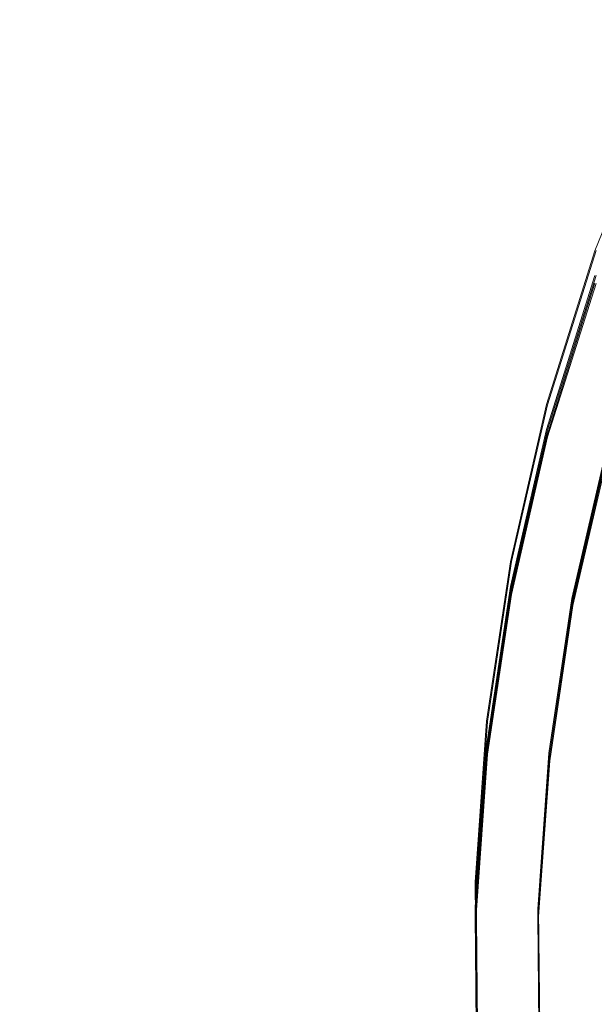
# Model space of a CAD drawing. Extents: x -74 to 73, y -223 to 101.
# Drawn here: x -32 to -24, y -1 to 12 of the extents above; entities that cross this region are included whole.
import ezdxf

# ---------------------------------------------------------------- set-up
doc = ezdxf.new("R2010")
doc.units = 0
doc.header["$LTSCALE"] = 500
doc.header["$MEASUREMENT"] = 0
doc.layers.add('DWXOUTLINES', color=7, linetype='Continuous')
doc.layers.add('KLUDI_BATERIA_ZLOTA', color=7, linetype='Continuous')

msp = doc.modelspace()

# ---------------------------------------------------------------- linework, layer by layer
at = {"layer": 'DWXOUTLINES', "color": 0, "lineweight": 15}
for p, q in [((-24.37, 8.78, 9.14), (-24.98, 6.85, 9.14)), ((-24.37, 8.47, 713.14), (-24.98, 6.54, 713.14)), ((-24.98, 6.54, 713.86), (-24.37, 8.47, 713.86)), ((-24.98, 6.45, 743.84), (-24.37, 8.37, 743.84)), ((-24.98, 6.45, 744.56), (-24.37, 8.37, 744.56)), ((-25.43, 4.89, 9.14), (-24.98, 6.85, 9.14)), ((-24.98, 6.54, 713.14), (-25.43, 4.58, 713.14)), ((-25.43, 4.58, 713.86), (-24.98, 6.54, 713.86)), ((-24.98, 6.45, 743.84), (-25.43, 4.48, 743.84)), ((-25.43, 4.48, 744.56), (-24.98, 6.45, 744.56)), ((-24.22, 6.34, 713.5), (-24.66, 4.43, 713.5)), ((-24.22, 6.24, 744.2), (-24.66, 4.34, 744.2)), ((-25.73, 2.89, 9.14), (-25.43, 4.89, 9.14)), ((-25.43, 4.58, 713.14), (-25.73, 2.58, 713.14)), ((-25.73, 2.58, 713.86), (-25.43, 4.58, 713.86)), ((-25.43, 4.48, 743.84), (-25.73, 2.49, 743.84)), ((-25.73, 2.48, 744.56), (-25.43, 4.48, 744.56)), ((-24.66, 4.43, 713.5), (-24.95, 2.49, 713.5)), ((-24.66, 4.34, 744.2), (-24.95, 2.4, 744.2)), ((-25.87, 0.88, 9.14), (-25.73, 2.89, 9.14)), ((-25.73, 2.58, 713.86), (-25.87, 0.57, 713.86)), ((-25.87, 0.57, 713.14), (-25.73, 2.58, 713.14)), ((-25.73, 2.49, 743.84), (-25.87, 0.47, 743.84)), ((-25.87, 0.47, 744.56), (-25.73, 2.48, 744.56)), ((-24.95, 2.49, 713.5), (-25.09, 0.54, 713.5)), ((-25.09, 0.45, 744.2), (-24.95, 2.4, 744.2)), ((-25.85, -1.13, 9.14), (-25.87, 0.88, 9.14)), ((-25.87, 0.57, 713.86), (-25.85, -1.44, 713.86)), ((-25.85, -1.44, 713.14), (-25.87, 0.57, 713.14)), ((-25.09, 0.54, 713.5), (-25.07, -1.4, 713.5)), ((-25.87, 0.47, 743.84), (-25.85, -1.53, 743.84)), ((-25.85, -1.54, 744.56), (-25.87, 0.47, 744.56)), ((-25.07, -1.5, 744.2), (-25.09, 0.45, 744.2))]:
    msp.add_line(p, q, dxfattribs=at)
at = {"layer": 'KLUDI_BATERIA_ZLOTA', "lineweight": 15}
for points, invisible_edges in [([(-0.198, 0.102, 0.111), (-31.454, 33.311, 0.11), (-31.136, 45.515, 0.11), (-19.662, 41.344, 0.11)], 15), ([(-0.198, 0.102, 0.111), (-40.186, 22.027, 0.11), (-43.655, 33.732, 0.11), (-31.454, 33.311, 0.11)], 15), ([(-0.198, 0.102, 0.111), (-45.005, 8.596, 0.11), (-51.921, 18.657, 0.11), (-40.186, 22.027, 0.11)], 15), ([(-32.701, 17.923, 9.141), (-33.999, 15.318, 9.141), (-23.629, 10.649, 9.141), (-22.729, 12.455, 9.141)], 11), ([(-33.999, 15.318, 9.141), (-35.09, 12.619, 9.141), (-24.385, 8.779, 9.141), (-23.629, 10.649, 9.141)], 11), ([(-35.964, 9.843, 9.141), (-24.99, 6.854, 9.141), (-24.385, 8.779, 9.141), (-35.09, 12.619, 9.141)], 15), ([(-23.431, 10.747, 836.957), (-24.221, 9.035, 836.957), (-24.444, 8.617, 841.674), (-23.694, 10.293, 841.674)], 15), ([(-23.694, 10.293, 841.674), (-24.444, 8.617, 841.674), (-24.629, 8.27, 844.858), (-23.913, 9.916, 844.858)], 15), ([(-23.647, 10.16, 786.203), (-24.4, 8.293, 786.203), (-24.445, 8.181, 804.326), (-23.703, 10.036, 804.326)], 15), ([(-23.647, 10.16, 786.203), (-23.629, 10.217, 765.921), (-24.385, 8.347, 765.921), (-24.4, 8.293, 786.203)], 15), ([(-23.703, 10.036, 804.326), (-24.445, 8.181, 804.326), (-24.537, 7.98, 819.211), (-23.814, 9.813, 819.211)], 15), ([(-24.045, 9.69, 847.436), (-23.913, 9.916, 844.858), (-24.629, 8.27, 844.858), (-24.74, 8.061, 847.436)], 15), ([(-36.617, 7.006, 9.141), (-25.443, 4.888, 9.141), (-24.99, 6.854, 9.141), (-35.964, 9.843, 9.141)], 15), ([(-23.999, 9.456, 829.778), (-23.814, 9.813, 819.211), (-24.537, 7.98, 819.211), (-24.688, 7.661, 829.778)], 15), ([(-24.11, 9.577, 849.579), (-24.045, 9.69, 847.436), (-24.74, 8.061, 847.436), (-24.795, 7.957, 849.579)], 15), ([(-24.11, 9.577, 849.579), (-24.795, 7.957, 849.579), (-24.814, 7.922, 851.457), (-24.132, 9.539, 851.457)], 15), ([(-24.132, 9.539, 857.01), (-24.814, 7.922, 857.01), (-24.814, 7.922, 858.962), (-24.132, 9.539, 858.962)], 15), ([(-24.132, 9.539, 858.962), (-24.814, 7.922, 858.962), (-24.814, 7.922, 860.932), (-24.132, 9.539, 860.932)], 15), ([(-24.132, 9.539, 857.01), (-24.132, 9.539, 855.097), (-24.814, 7.922, 855.097), (-24.814, 7.922, 857.01)], 15), ([(-24.132, 9.539, 855.097), (-24.132, 9.539, 853.239), (-24.814, 7.922, 853.239), (-24.814, 7.922, 855.097)], 15), ([(-24.132, 9.539, 851.457), (-24.814, 7.922, 851.457), (-24.814, 7.922, 853.239), (-24.132, 9.539, 853.239)], 15), ([(-24.132, 9.539, 864.853), (-24.132, 9.539, 862.902), (-24.814, 7.922, 862.902), (-24.814, 7.922, 864.853)], 15), ([(-24.132, 9.539, 862.902), (-24.132, 9.539, 860.932), (-24.814, 7.922, 860.932), (-24.814, 7.922, 862.902)], 15), ([(-24.132, 9.539, 864.853), (-24.814, 7.922, 864.853), (-24.814, 7.922, 866.767), (-24.132, 9.539, 866.767)], 15), ([(-24.132, 9.539, 866.767), (-24.814, 7.922, 866.767), (-24.814, 7.922, 868.625), (-24.132, 9.539, 868.625)], 15), ([(-24.132, 9.539, 872.431), (-24.132, 9.539, 870.407), (-24.814, 7.922, 870.407), (-24.814, 7.922, 872.431)], 15), ([(-24.132, 9.539, 870.407), (-24.132, 9.539, 868.625), (-24.814, 7.922, 868.625), (-24.814, 7.922, 870.407)], 15), ([(-24.132, 9.539, 872.431), (-24.814, 7.922, 872.431), (-24.814, 7.922, 875.013), (-24.132, 9.539, 875.013)], 15), ([(-24.132, 9.539, 875.013), (-24.814, 7.922, 875.013), (-24.814, 7.922, 878.468), (-24.132, 9.539, 878.468)], 15), ([(-24.122, 9.535, 888.251), (-24.132, 9.539, 883.114), (-24.814, 7.922, 883.114), (-24.803, 7.919, 888.251)], 15), ([(-24.132, 9.539, 883.114), (-24.132, 9.539, 878.468), (-24.814, 7.922, 878.468), (-24.814, 7.922, 883.114)], 15), ([(-24.122, 9.535, 888.251), (-24.803, 7.919, 888.251), (-24.772, 7.908, 893.178), (-24.091, 9.522, 893.178)], 15), ([(-24.091, 9.522, 893.178), (-24.772, 7.908, 893.178), (-24.708, 7.887, 897.198), (-24.03, 9.497, 897.198)], 15), ([(-23.927, 9.454, 899.61), (-24.03, 9.497, 897.198), (-24.708, 7.887, 897.198), (-24.603, 7.851, 899.61)], 15), ([(-24.221, 9.035, 836.957), (-23.999, 9.456, 829.778), (-24.688, 7.661, 829.778), (-24.87, 7.286, 836.957)], 15), ([(-23.776, 9.392, 900.878), (-23.927, 9.454, 899.61), (-24.603, 7.851, 899.61), (-24.448, 7.798, 900.878)], 15), ([(-23.776, 9.392, 900.878), (-24.448, 7.798, 900.878), (-24.236, 7.727, 901.466), (-23.57, 9.306, 901.466)], 15), ([(-24.221, 9.035, 836.957), (-24.87, 7.286, 836.957), (-25.053, 6.913, 841.674), (-24.444, 8.617, 841.674)], 15), ([(-24.99, 6.776, 185.142), (-24.385, 8.701, 185.142), (-24.385, 8.779, 9.141), (-24.99, 6.854, 9.141)], 11), ([(-24.99, 6.699, 361.143), (-24.385, 8.623, 361.143), (-24.385, 8.701, 185.142), (-24.99, 6.776, 185.142)], 15), ([(-24.99, 6.699, 361.143), (-24.99, 6.621, 537.144), (-24.385, 8.546, 537.144), (-24.385, 8.623, 361.143)], 15), ([(-0.198, 0.102, 0.111), (-45.437, -5.665, 0.11), (-55.123, 1.766, 0.11), (-45.005, 8.596, 0.11)], 15), ([(-24.444, 8.617, 841.674), (-25.053, 6.913, 841.674), (-25.204, 6.603, 844.858), (-24.629, 8.27, 844.858)], 15), ([(-24.99, 6.621, 537.144), (-24.99, 6.544, 713.144), (-24.385, 8.468, 713.144), (-24.385, 8.546, 537.144)], 13), ([(-24.801, 6.491, 713.234), (-24.2, 8.401, 713.234), (-24.385, 8.468, 713.144), (-24.99, 6.544, 713.144)], 15), ([(-24.99, 6.519, 721.356), (-24.385, 8.443, 721.356), (-24.385, 8.467, 713.86), (-24.99, 6.542, 713.86)], 11), ([(-24.801, 6.49, 713.771), (-24.99, 6.542, 713.86), (-24.385, 8.467, 713.86), (-24.2, 8.4, 713.771)], 15), ([(-24.99, 6.495, 728.852), (-24.385, 8.42, 728.852), (-24.385, 8.443, 721.356), (-24.99, 6.519, 721.356)], 15), ([(-24.99, 6.495, 728.852), (-24.99, 6.471, 736.348), (-24.385, 8.396, 736.348), (-24.385, 8.42, 728.852)], 15), ([(-24.99, 6.471, 736.348), (-24.99, 6.448, 743.844), (-24.385, 8.372, 743.844), (-24.385, 8.396, 736.348)], 13), ([(-24.612, 6.439, 713.323), (-24.015, 8.334, 713.323), (-24.2, 8.401, 713.234), (-24.801, 6.491, 713.234)], 15), ([(-24.612, 6.439, 713.681), (-24.801, 6.49, 713.771), (-24.2, 8.4, 713.771), (-24.015, 8.334, 713.681)], 15), ([(-24.74, 8.061, 847.436), (-24.629, 8.27, 844.858), (-25.204, 6.603, 844.858), (-25.295, 6.418, 847.436)], 15), ([(-25.002, 6.373, 786.203), (-25.036, 6.275, 804.326), (-24.445, 8.181, 804.326), (-24.4, 8.293, 786.203)], 15), ([(-25.002, 6.373, 786.203), (-24.4, 8.293, 786.203), (-24.385, 8.347, 765.921), (-24.99, 6.422, 765.921)], 15), ([(-24.801, 6.396, 743.934), (-24.2, 8.306, 743.934), (-24.385, 8.372, 743.844), (-24.99, 6.448, 743.844)], 15), ([(-24.99, 6.422, 765.921), (-24.385, 8.347, 765.921), (-24.385, 8.371, 744.56), (-24.99, 6.446, 744.56)], 11), ([(-24.801, 6.395, 744.471), (-24.99, 6.446, 744.56), (-24.385, 8.371, 744.56), (-24.2, 8.305, 744.471)], 15), ([(-24.612, 6.345, 744.023), (-24.015, 8.24, 744.023), (-24.2, 8.306, 743.934), (-24.801, 6.396, 743.934)], 15), ([(-24.612, 6.344, 744.381), (-24.801, 6.395, 744.471), (-24.2, 8.305, 744.471), (-24.015, 8.239, 744.381)], 15), ([(-24.612, 6.439, 713.323), (-24.422, 6.387, 713.413), (-23.831, 8.268, 713.413), (-24.015, 8.334, 713.323)], 15), ([(-24.612, 6.439, 713.681), (-24.015, 8.334, 713.681), (-23.831, 8.267, 713.592), (-24.422, 6.387, 713.592)], 15), ([(-24.422, 6.387, 713.413), (-24.233, 6.335, 713.502), (-23.646, 8.201, 713.502), (-23.831, 8.268, 713.413)], 13), ([(-24.422, 6.387, 713.592), (-23.831, 8.267, 713.592), (-23.646, 8.201, 713.502), (-24.233, 6.335, 713.502)], 15), ([(-25.036, 6.275, 804.326), (-25.105, 6.102, 819.211), (-24.537, 7.98, 819.211), (-24.445, 8.181, 804.326)], 15), ([(-24.612, 6.345, 744.023), (-24.422, 6.294, 744.113), (-23.831, 8.174, 744.113), (-24.015, 8.24, 744.023)], 15), ([(-24.612, 6.344, 744.381), (-24.015, 8.239, 744.381), (-23.831, 8.174, 744.292), (-24.422, 6.293, 744.292)], 15), ([(-24.422, 6.294, 744.113), (-24.233, 6.242, 744.202), (-23.646, 8.108, 744.202), (-23.831, 8.174, 744.113)], 13), ([(-24.422, 6.293, 744.292), (-23.831, 8.174, 744.292), (-23.646, 8.108, 744.202), (-24.233, 6.242, 744.202)], 15), ([(-24.795, 7.957, 849.579), (-24.74, 8.061, 847.436), (-25.295, 6.418, 847.436), (-25.341, 6.325, 849.579)], 15), ([(-24.795, 7.957, 849.579), (-25.341, 6.325, 849.579), (-25.356, 6.294, 851.457), (-24.814, 7.922, 851.457)], 15), ([(-24.814, 7.922, 857.01), (-25.356, 6.294, 857.01), (-25.356, 6.294, 858.962), (-24.814, 7.922, 858.962)], 15), ([(-24.814, 7.922, 858.962), (-25.356, 6.294, 858.962), (-25.356, 6.294, 860.932), (-24.814, 7.922, 860.932)], 15), ([(-24.814, 7.922, 857.01), (-24.814, 7.922, 855.097), (-25.356, 6.294, 855.097), (-25.356, 6.294, 857.01)], 15), ([(-24.814, 7.922, 855.097), (-24.814, 7.922, 853.239), (-25.356, 6.294, 853.239), (-25.356, 6.294, 855.097)], 15), ([(-24.814, 7.922, 851.457), (-25.356, 6.294, 851.457), (-25.356, 6.294, 853.239), (-24.814, 7.922, 853.239)], 15), ([(-24.814, 7.922, 864.853), (-24.814, 7.922, 862.902), (-25.356, 6.294, 862.902), (-25.356, 6.294, 864.853)], 15), ([(-24.814, 7.922, 862.902), (-24.814, 7.922, 860.932), (-25.356, 6.294, 860.932), (-25.356, 6.294, 862.902)], 15), ([(-24.814, 7.922, 864.853), (-25.356, 6.294, 864.853), (-25.356, 6.294, 866.767), (-24.814, 7.922, 866.767)], 15), ([(-24.814, 7.922, 866.767), (-25.356, 6.294, 866.767), (-25.356, 6.294, 868.625), (-24.814, 7.922, 868.625)], 15), ([(-24.814, 7.922, 872.431), (-24.814, 7.922, 870.407), (-25.356, 6.294, 870.407), (-25.356, 6.294, 872.431)], 15), ([(-24.814, 7.922, 870.407), (-24.814, 7.922, 868.625), (-25.356, 6.294, 868.625), (-25.356, 6.294, 870.407)], 15), ([(-24.814, 7.922, 872.431), (-25.356, 6.294, 872.431), (-25.356, 6.294, 875.013), (-24.814, 7.922, 875.013)], 15), ([(-24.814, 7.922, 875.013), (-25.356, 6.294, 875.013), (-25.356, 6.294, 878.468), (-24.814, 7.922, 878.468)], 15), ([(-24.803, 7.919, 888.251), (-24.814, 7.922, 883.114), (-25.356, 6.294, 883.114), (-25.345, 6.291, 888.251)], 15), ([(-24.814, 7.922, 883.114), (-24.814, 7.922, 878.468), (-25.356, 6.294, 878.468), (-25.356, 6.294, 883.114)], 15), ([(-24.803, 7.919, 888.251), (-25.345, 6.291, 888.251), (-25.313, 6.282, 893.178), (-24.772, 7.908, 893.178)], 15), ([(-24.772, 7.908, 893.178), (-25.313, 6.282, 893.178), (-25.248, 6.265, 897.198), (-24.708, 7.887, 897.198)], 15), ([(-24.603, 7.851, 899.61), (-24.708, 7.887, 897.198), (-25.248, 6.265, 897.198), (-25.14, 6.236, 899.61)], 15), ([(-25.22, 5.829, 829.778), (-24.688, 7.661, 829.778), (-24.537, 7.98, 819.211), (-25.105, 6.102, 819.211)], 15), ([(-24.448, 7.798, 900.878), (-24.603, 7.851, 899.61), (-25.14, 6.236, 899.61), (-24.982, 6.194, 900.878)], 15), ([(-24.448, 7.798, 900.878), (-24.982, 6.194, 900.878), (-24.765, 6.136, 901.466), (-24.236, 7.727, 901.466)], 15), ([(-25.357, 5.509, 836.957), (-24.87, 7.286, 836.957), (-24.688, 7.661, 829.778), (-25.22, 5.829, 829.778)], 15), ([(-24.236, 7.727, 901.466), (-24.765, 6.136, 901.466), (-24.483, 6.061, 901.839), (-23.959, 7.633, 901.839)], 15), ([(-23.612, 7.516, 902.46), (-23.959, 7.633, 901.839), (-24.483, 6.061, 901.839), (-24.127, 5.967, 902.46)], 15), ([(-25.357, 5.509, 836.957), (-25.495, 5.192, 841.674), (-25.053, 6.913, 841.674), (-24.87, 7.286, 836.957)], 15), ([(-36.617, 7.006, 9.141), (-37.047, 4.128, 9.141), (-25.741, 2.892, 9.141), (-25.443, 4.888, 9.141)], 15), ([(-25.495, 5.192, 841.674), (-25.609, 4.929, 844.858), (-25.204, 6.603, 844.858), (-25.053, 6.913, 841.674)], 15), ([(-25.443, 4.81, 185.142), (-24.99, 6.776, 185.142), (-24.99, 6.854, 9.141), (-25.443, 4.888, 9.141)], 11), ([(-25.443, 4.733, 361.143), (-24.99, 6.699, 361.143), (-24.99, 6.776, 185.142), (-25.443, 4.81, 185.142)], 15), ([(-25.443, 4.733, 361.143), (-25.443, 4.655, 537.144), (-24.99, 6.621, 537.144), (-24.99, 6.699, 361.143)], 15), ([(-25.678, 4.771, 847.436), (-25.295, 6.418, 847.436), (-25.204, 6.603, 844.858), (-25.609, 4.929, 844.858)], 15), ([(-25.443, 4.655, 537.144), (-25.443, 4.577, 713.144), (-24.99, 6.544, 713.144), (-24.99, 6.621, 537.144)], 13), ([(-25.251, 4.54, 713.234), (-24.801, 6.491, 713.234), (-24.99, 6.544, 713.144), (-25.443, 4.577, 713.144)], 15), ([(-25.443, 4.552, 721.356), (-24.99, 6.519, 721.356), (-24.99, 6.542, 713.86), (-25.443, 4.576, 713.86)], 11), ([(-25.251, 4.539, 713.771), (-25.443, 4.576, 713.86), (-24.99, 6.542, 713.86), (-24.801, 6.49, 713.771)], 15), ([(-25.712, 4.692, 849.579), (-25.341, 6.325, 849.579), (-25.295, 6.418, 847.436), (-25.678, 4.771, 847.436)], 15), ([(-25.451, 4.412, 786.203), (-25.002, 6.373, 786.203), (-24.99, 6.422, 765.921), (-25.443, 4.456, 765.921)], 15), ([(-25.443, 4.529, 728.852), (-24.99, 6.495, 728.852), (-24.99, 6.519, 721.356), (-25.443, 4.552, 721.356)], 15), ([(-25.443, 4.529, 728.852), (-25.443, 4.505, 736.348), (-24.99, 6.471, 736.348), (-24.99, 6.495, 728.852)], 15), ([(-25.443, 4.505, 736.348), (-25.443, 4.482, 743.844), (-24.99, 6.448, 743.844), (-24.99, 6.471, 736.348)], 13), ([(-25.251, 4.445, 743.934), (-24.801, 6.396, 743.934), (-24.99, 6.448, 743.844), (-25.443, 4.482, 743.844)], 15), ([(-25.443, 4.456, 765.921), (-24.99, 6.422, 765.921), (-24.99, 6.446, 744.56), (-25.443, 4.48, 744.56)], 11), ([(-25.251, 4.444, 744.471), (-25.443, 4.48, 744.56), (-24.99, 6.446, 744.56), (-24.801, 6.395, 744.471)], 15), ([(-25.058, 4.503, 713.323), (-24.612, 6.439, 713.323), (-24.801, 6.491, 713.234), (-25.251, 4.54, 713.234)], 15), ([(-25.058, 4.503, 713.681), (-25.251, 4.539, 713.771), (-24.801, 6.49, 713.771), (-24.612, 6.439, 713.681)], 15), ([(-25.058, 4.503, 713.323), (-24.865, 4.466, 713.413), (-24.422, 6.387, 713.413), (-24.612, 6.439, 713.323)], 15), ([(-25.058, 4.503, 713.681), (-24.612, 6.439, 713.681), (-24.422, 6.387, 713.592), (-24.865, 4.466, 713.592)], 15), ([(-25.712, 4.692, 849.579), (-25.724, 4.665, 851.457), (-25.356, 6.294, 851.457), (-25.341, 6.325, 849.579)], 15), ([(-25.724, 4.665, 857.01), (-25.724, 4.665, 858.962), (-25.356, 6.294, 858.962), (-25.356, 6.294, 857.01)], 15), ([(-25.724, 4.665, 858.962), (-25.724, 4.665, 860.932), (-25.356, 6.294, 860.932), (-25.356, 6.294, 858.962)], 15), ([(-25.724, 4.665, 857.01), (-25.356, 6.294, 857.01), (-25.356, 6.294, 855.097), (-25.724, 4.665, 855.097)], 15), ([(-25.724, 4.665, 855.097), (-25.356, 6.294, 855.097), (-25.356, 6.294, 853.239), (-25.724, 4.665, 853.239)], 15), ([(-25.724, 4.665, 851.457), (-25.724, 4.665, 853.239), (-25.356, 6.294, 853.239), (-25.356, 6.294, 851.457)], 15), ([(-25.724, 4.665, 864.853), (-25.356, 6.294, 864.853), (-25.356, 6.294, 862.902), (-25.724, 4.665, 862.902)], 15), ([(-25.724, 4.665, 862.902), (-25.356, 6.294, 862.902), (-25.356, 6.294, 860.932), (-25.724, 4.665, 860.932)], 15), ([(-25.724, 4.665, 864.853), (-25.724, 4.665, 866.767), (-25.356, 6.294, 866.767), (-25.356, 6.294, 864.853)], 15), ([(-25.724, 4.665, 866.767), (-25.724, 4.665, 868.625), (-25.356, 6.294, 868.625), (-25.356, 6.294, 866.767)], 15), ([(-25.724, 4.665, 872.431), (-25.356, 6.294, 872.431), (-25.356, 6.294, 870.407), (-25.724, 4.665, 870.407)], 15), ([(-25.724, 4.665, 870.407), (-25.356, 6.294, 870.407), (-25.356, 6.294, 868.625), (-25.724, 4.665, 868.625)], 15), ([(-25.724, 4.665, 872.431), (-25.724, 4.665, 875.013), (-25.356, 6.294, 875.013), (-25.356, 6.294, 872.431)], 15), ([(-25.724, 4.665, 875.013), (-25.724, 4.665, 878.468), (-25.356, 6.294, 878.468), (-25.356, 6.294, 875.013)], 15), ([(-25.713, 4.663, 888.251), (-25.345, 6.291, 888.251), (-25.356, 6.294, 883.114), (-25.724, 4.665, 883.114)], 15), ([(-25.724, 4.665, 883.114), (-25.356, 6.294, 883.114), (-25.356, 6.294, 878.468), (-25.724, 4.665, 878.468)], 15), ([(-25.713, 4.663, 888.251), (-25.68, 4.657, 893.178), (-25.313, 6.282, 893.178), (-25.345, 6.291, 888.251)], 15), ([(-25.68, 4.657, 893.178), (-25.614, 4.644, 897.198), (-25.248, 6.265, 897.198), (-25.313, 6.282, 893.178)], 15), ([(-25.451, 4.412, 786.203), (-25.474, 4.328, 804.326), (-25.036, 6.275, 804.326), (-25.002, 6.373, 786.203)], 15), ([(-25.058, 4.409, 744.023), (-24.612, 6.345, 744.023), (-24.801, 6.396, 743.934), (-25.251, 4.445, 743.934)], 15), ([(-25.058, 4.408, 744.381), (-25.251, 4.444, 744.471), (-24.801, 6.395, 744.471), (-24.612, 6.344, 744.381)], 15), ([(-25.058, 4.409, 744.023), (-24.865, 4.372, 744.113), (-24.422, 6.294, 744.113), (-24.612, 6.345, 744.023)], 15), ([(-25.058, 4.408, 744.381), (-24.612, 6.344, 744.381), (-24.422, 6.293, 744.292), (-24.865, 4.372, 744.292)], 15), ([(-24.865, 4.466, 713.413), (-24.672, 4.429, 713.502), (-24.233, 6.335, 713.502), (-24.422, 6.387, 713.413)], 13), ([(-24.865, 4.466, 713.592), (-24.422, 6.387, 713.592), (-24.233, 6.335, 713.502), (-24.672, 4.429, 713.502)], 15), ([(-24.865, 4.372, 744.113), (-24.672, 4.336, 744.202), (-24.233, 6.242, 744.202), (-24.422, 6.294, 744.113)], 13), ([(-24.865, 4.372, 744.292), (-24.422, 6.293, 744.292), (-24.233, 6.242, 744.202), (-24.672, 4.336, 744.202)], 15), ([(-25.505, 4.622, 899.61), (-25.14, 6.236, 899.61), (-25.248, 6.265, 897.198), (-25.614, 4.644, 897.198)], 15), ([(-25.474, 4.328, 804.326), (-25.52, 4.185, 819.211), (-25.105, 6.102, 819.211), (-25.036, 6.275, 804.326)], 15), ([(-25.344, 4.59, 900.878), (-24.982, 6.194, 900.878), (-25.14, 6.236, 899.61), (-25.505, 4.622, 899.61)], 15), ([(-25.344, 4.59, 900.878), (-25.124, 4.546, 901.466), (-24.765, 6.136, 901.466), (-24.982, 6.194, 900.878)], 15), ([(-25.598, 3.962, 829.778), (-25.22, 5.829, 829.778), (-25.105, 6.102, 819.211), (-25.52, 4.185, 819.211)], 15), ([(-25.124, 4.546, 901.466), (-24.838, 4.489, 901.839), (-24.483, 6.061, 901.839), (-24.765, 6.136, 901.466)], 15), ([(-24.477, 4.418, 902.46), (-24.127, 5.967, 902.46), (-24.483, 6.061, 901.839), (-24.838, 4.489, 901.839)], 15), ([(-24.027, 4.329, 903.288), (-23.684, 5.849, 903.288), (-24.127, 5.967, 902.46), (-24.477, 4.418, 902.46)], 15), ([(-25.69, 3.701, 836.957), (-25.357, 5.509, 836.957), (-25.22, 5.829, 829.778), (-25.598, 3.962, 829.778)], 15), ([(-25.69, 3.701, 836.957), (-25.783, 3.444, 841.674), (-25.495, 5.192, 841.674), (-25.357, 5.509, 836.957)], 15), ([(-25.783, 3.444, 841.674), (-25.86, 3.23, 844.858), (-25.609, 4.929, 844.858), (-25.495, 5.192, 841.674)], 15), ([(-25.906, 3.102, 847.436), (-25.678, 4.771, 847.436), (-25.609, 4.929, 844.858), (-25.86, 3.23, 844.858)], 15), ([(-25.443, 4.81, 185.142), (-25.443, 4.888, 9.141), (-25.741, 2.892, 9.141), (-25.741, 2.815, 185.142)], 13), ([(-25.443, 4.733, 361.143), (-25.443, 4.81, 185.142), (-25.741, 2.815, 185.142), (-25.741, 2.737, 361.143)], 15), ([(-25.929, 3.038, 849.579), (-25.937, 3.016, 851.457), (-25.724, 4.665, 851.457), (-25.712, 4.692, 849.579)], 15), ([(-25.929, 3.038, 849.579), (-25.712, 4.692, 849.579), (-25.678, 4.771, 847.436), (-25.906, 3.102, 847.436)], 15), ([(-25.443, 4.733, 361.143), (-25.741, 2.737, 361.143), (-25.741, 2.659, 537.144), (-25.443, 4.655, 537.144)], 15), ([(-25.937, 3.016, 857.01), (-25.937, 3.016, 858.962), (-25.724, 4.665, 858.962), (-25.724, 4.665, 857.01)], 15), ([(-25.937, 3.016, 858.962), (-25.937, 3.016, 860.932), (-25.724, 4.665, 860.932), (-25.724, 4.665, 858.962)], 15), ([(-25.937, 3.016, 857.01), (-25.724, 4.665, 857.01), (-25.724, 4.665, 855.097), (-25.937, 3.016, 855.097)], 15), ([(-25.937, 3.016, 855.097), (-25.724, 4.665, 855.097), (-25.724, 4.665, 853.239), (-25.937, 3.016, 853.239)], 15), ([(-25.937, 3.016, 851.457), (-25.937, 3.016, 853.239), (-25.724, 4.665, 853.239), (-25.724, 4.665, 851.457)], 15), ([(-25.937, 3.016, 864.853), (-25.724, 4.665, 864.853), (-25.724, 4.665, 862.902), (-25.937, 3.016, 862.902)], 15), ([(-25.937, 3.016, 862.902), (-25.724, 4.665, 862.902), (-25.724, 4.665, 860.932), (-25.937, 3.016, 860.932)], 15), ([(-25.937, 3.016, 864.853), (-25.937, 3.016, 866.767), (-25.724, 4.665, 866.767), (-25.724, 4.665, 864.853)], 15), ([(-25.937, 3.016, 866.767), (-25.937, 3.016, 868.625), (-25.724, 4.665, 868.625), (-25.724, 4.665, 866.767)], 15), ([(-25.937, 3.016, 872.431), (-25.724, 4.665, 872.431), (-25.724, 4.665, 870.407), (-25.937, 3.016, 870.407)], 15), ([(-25.937, 3.016, 870.407), (-25.724, 4.665, 870.407), (-25.724, 4.665, 868.625), (-25.937, 3.016, 868.625)], 15), ([(-25.937, 3.016, 872.431), (-25.937, 3.016, 875.013), (-25.724, 4.665, 875.013), (-25.724, 4.665, 872.431)], 15), ([(-25.937, 3.016, 875.013), (-25.937, 3.016, 878.468), (-25.724, 4.665, 878.468), (-25.724, 4.665, 875.013)], 15), ([(-25.926, 3.015, 888.251), (-25.713, 4.663, 888.251), (-25.724, 4.665, 883.114), (-25.937, 3.016, 883.114)], 15), ([(-25.937, 3.016, 883.114), (-25.724, 4.665, 883.114), (-25.724, 4.665, 878.468), (-25.937, 3.016, 878.468)], 15), ([(-25.926, 3.015, 888.251), (-25.893, 3.01, 893.178), (-25.68, 4.657, 893.178), (-25.713, 4.663, 888.251)], 15), ([(-25.893, 3.01, 893.178), (-25.826, 3.002, 897.198), (-25.614, 4.644, 897.198), (-25.68, 4.657, 893.178)], 15), ([(-25.716, 2.987, 899.61), (-25.505, 4.622, 899.61), (-25.614, 4.644, 897.198), (-25.826, 3.002, 897.198)], 15), ([(-25.443, 4.655, 537.144), (-25.741, 2.659, 537.144), (-25.741, 2.582, 713.144), (-25.443, 4.577, 713.144)], 11), ([(-25.251, 4.54, 713.234), (-25.443, 4.577, 713.144), (-25.741, 2.582, 713.144), (-25.546, 2.56, 713.234)], 15), ([(-25.443, 4.552, 721.356), (-25.443, 4.576, 713.86), (-25.741, 2.58, 713.86), (-25.741, 2.557, 721.356)], 13), ([(-25.251, 4.539, 713.771), (-25.546, 2.559, 713.771), (-25.741, 2.58, 713.86), (-25.443, 4.576, 713.86)], 15), ([(-25.554, 2.965, 900.878), (-25.344, 4.59, 900.878), (-25.505, 4.622, 899.61), (-25.716, 2.987, 899.61)], 15), ([(-25.554, 2.965, 900.878), (-25.332, 2.936, 901.466), (-25.124, 4.546, 901.466), (-25.344, 4.59, 900.878)], 15), ([(-25.451, 4.412, 786.203), (-25.443, 4.456, 765.921), (-25.741, 2.46, 765.921), (-25.746, 2.421, 786.203)], 15), ([(-25.443, 4.529, 728.852), (-25.443, 4.552, 721.356), (-25.741, 2.557, 721.356), (-25.741, 2.533, 728.852)], 15), ([(-25.443, 4.529, 728.852), (-25.741, 2.533, 728.852), (-25.741, 2.51, 736.348), (-25.443, 4.505, 736.348)], 15), ([(-25.443, 4.505, 736.348), (-25.741, 2.51, 736.348), (-25.741, 2.486, 743.844), (-25.443, 4.482, 743.844)], 11), ([(-25.251, 4.445, 743.934), (-25.443, 4.482, 743.844), (-25.741, 2.486, 743.844), (-25.546, 2.465, 743.934)], 15), ([(-25.443, 4.456, 765.921), (-25.443, 4.48, 744.56), (-25.741, 2.484, 744.56), (-25.741, 2.46, 765.921)], 13), ([(-25.251, 4.444, 744.471), (-25.546, 2.464, 744.471), (-25.741, 2.484, 744.56), (-25.443, 4.48, 744.56)], 15), ([(-25.058, 4.503, 713.323), (-25.251, 4.54, 713.234), (-25.546, 2.56, 713.234), (-25.351, 2.538, 713.323)], 15), ([(-25.058, 4.503, 713.681), (-25.351, 2.537, 713.681), (-25.546, 2.559, 713.771), (-25.251, 4.539, 713.771)], 15), ([(-25.058, 4.409, 744.023), (-25.251, 4.445, 743.934), (-25.546, 2.465, 743.934), (-25.351, 2.444, 744.023)], 15), ([(-25.058, 4.408, 744.381), (-25.351, 2.443, 744.381), (-25.546, 2.464, 744.471), (-25.251, 4.444, 744.471)], 15), ([(-25.058, 4.503, 713.323), (-25.351, 2.538, 713.323), (-25.156, 2.516, 713.413), (-24.865, 4.466, 713.413)], 15), ([(-25.058, 4.503, 713.681), (-24.865, 4.466, 713.592), (-25.156, 2.516, 713.592), (-25.351, 2.537, 713.681)], 15), ([(-25.332, 2.936, 901.466), (-25.043, 2.898, 901.839), (-24.838, 4.489, 901.839), (-25.124, 4.546, 901.466)], 15), ([(-24.865, 4.466, 713.413), (-25.156, 2.516, 713.413), (-24.961, 2.494, 713.502), (-24.672, 4.429, 713.502)], 11), ([(-24.865, 4.466, 713.592), (-24.672, 4.429, 713.502), (-24.961, 2.494, 713.502), (-25.156, 2.516, 713.592)], 15), ([(-24.68, 2.849, 902.46), (-24.477, 4.418, 902.46), (-24.838, 4.489, 901.839), (-25.043, 2.898, 901.839)], 15), ([(-25.474, 4.328, 804.326), (-25.759, 2.352, 804.326), (-25.784, 2.237, 819.211), (-25.52, 4.185, 819.211)], 15), ([(-25.451, 4.412, 786.203), (-25.746, 2.421, 786.203), (-25.759, 2.352, 804.326), (-25.474, 4.328, 804.326)], 15), ([(-25.058, 4.409, 744.023), (-25.351, 2.444, 744.023), (-25.156, 2.423, 744.113), (-24.865, 4.372, 744.113)], 15), ([(-25.058, 4.408, 744.381), (-24.865, 4.372, 744.292), (-25.156, 2.422, 744.292), (-25.351, 2.443, 744.381)], 15), ([(-24.865, 4.372, 744.113), (-25.156, 2.423, 744.113), (-24.961, 2.401, 744.202), (-24.672, 4.336, 744.202)], 11), ([(-24.865, 4.372, 744.292), (-24.672, 4.336, 744.202), (-24.961, 2.401, 744.202), (-25.156, 2.422, 744.292)], 15), ([(-24.226, 2.79, 903.288), (-24.027, 4.329, 903.288), (-24.477, 4.418, 902.46), (-24.68, 2.849, 902.46)], 15), ([(-37.047, 4.128, 9.141), (-37.25, 1.224, 9.141), (-25.882, 0.88, 9.141), (-25.741, 2.892, 9.141)], 15), ([(-25.598, 3.962, 829.778), (-25.52, 4.185, 819.211), (-25.784, 2.237, 819.211), (-25.827, 2.062, 829.778)], 15), ([(-25.69, 3.701, 836.957), (-25.598, 3.962, 829.778), (-25.827, 2.062, 829.778), (-25.878, 1.859, 836.957)], 15), ([(-25.69, 3.701, 836.957), (-25.878, 1.859, 836.957), (-25.929, 1.658, 841.674), (-25.783, 3.444, 841.674)], 15), ([(-25.783, 3.444, 841.674), (-25.929, 1.658, 841.674), (-25.972, 1.492, 844.858), (-25.86, 3.23, 844.858)], 15), ([(-25.906, 3.102, 847.436), (-25.86, 3.23, 844.858), (-25.972, 1.492, 844.858), (-25.997, 1.393, 847.436)], 15), ([(-25.929, 3.038, 849.579), (-25.906, 3.102, 847.436), (-25.997, 1.393, 847.436), (-26.01, 1.343, 849.579)], 15), ([(-25.929, 3.038, 849.579), (-26.01, 1.343, 849.579), (-26.014, 1.326, 851.457), (-25.937, 3.016, 851.457)], 15), ([(-25.937, 3.016, 857.01), (-26.014, 1.326, 857.01), (-26.014, 1.326, 858.962), (-25.937, 3.016, 858.962)], 15), ([(-25.937, 3.016, 858.962), (-26.014, 1.326, 858.962), (-26.014, 1.326, 860.932), (-25.937, 3.016, 860.932)], 15), ([(-25.937, 3.016, 857.01), (-25.937, 3.016, 855.097), (-26.014, 1.326, 855.097), (-26.014, 1.326, 857.01)], 15), ([(-25.937, 3.016, 855.097), (-25.937, 3.016, 853.239), (-26.014, 1.326, 853.239), (-26.014, 1.326, 855.097)], 15), ([(-25.937, 3.016, 851.457), (-26.014, 1.326, 851.457), (-26.014, 1.326, 853.239), (-25.937, 3.016, 853.239)], 15), ([(-25.937, 3.016, 864.853), (-25.937, 3.016, 862.902), (-26.014, 1.326, 862.902), (-26.014, 1.326, 864.853)], 15), ([(-25.937, 3.016, 862.902), (-25.937, 3.016, 860.932), (-26.014, 1.326, 860.932), (-26.014, 1.326, 862.902)], 15), ([(-25.937, 3.016, 864.853), (-26.014, 1.326, 864.853), (-26.014, 1.326, 866.767), (-25.937, 3.016, 866.767)], 15), ([(-25.937, 3.016, 866.767), (-26.014, 1.326, 866.767), (-26.014, 1.326, 868.625), (-25.937, 3.016, 868.625)], 15), ([(-25.937, 3.016, 872.431), (-25.937, 3.016, 870.407), (-26.014, 1.326, 870.407), (-26.014, 1.326, 872.431)], 15), ([(-25.937, 3.016, 870.407), (-25.937, 3.016, 868.625), (-26.014, 1.326, 868.625), (-26.014, 1.326, 870.407)], 15), ([(-25.937, 3.016, 872.431), (-26.014, 1.326, 872.431), (-26.014, 1.326, 875.013), (-25.937, 3.016, 875.013)], 15), ([(-25.937, 3.016, 875.013), (-26.014, 1.326, 875.013), (-26.014, 1.326, 878.468), (-25.937, 3.016, 878.468)], 15), ([(-25.926, 3.015, 888.251), (-25.937, 3.016, 883.114), (-26.014, 1.326, 883.114), (-26.003, 1.326, 888.251)], 15), ([(-25.937, 3.016, 883.114), (-25.937, 3.016, 878.468), (-26.014, 1.326, 878.468), (-26.014, 1.326, 883.114)], 15), ([(-25.926, 3.015, 888.251), (-26.003, 1.326, 888.251), (-25.97, 1.323, 893.178), (-25.893, 3.01, 893.178)], 15), ([(-25.893, 3.01, 893.178), (-25.97, 1.323, 893.178), (-25.903, 1.319, 897.198), (-25.826, 3.002, 897.198)], 15), ([(-25.716, 2.987, 899.61), (-25.826, 3.002, 897.198), (-25.903, 1.319, 897.198), (-25.793, 1.312, 899.61)], 15), ([(-25.554, 2.965, 900.878), (-25.716, 2.987, 899.61), (-25.793, 1.312, 899.61), (-25.63, 1.301, 900.878)], 15), ([(-25.554, 2.965, 900.878), (-25.63, 1.301, 900.878), (-25.408, 1.286, 901.466), (-25.332, 2.936, 901.466)], 15), ([(-25.741, 2.815, 185.142), (-25.741, 2.892, 9.141), (-25.882, 0.88, 9.141), (-25.882, 0.802, 185.142)], 13), ([(-25.332, 2.936, 901.466), (-25.408, 1.286, 901.466), (-25.118, 1.266, 901.839), (-25.043, 2.898, 901.839)], 15), ([(-24.68, 2.849, 902.46), (-25.043, 2.898, 901.839), (-25.118, 1.266, 901.839), (-24.753, 1.242, 902.46)], 15), ([(-24.226, 2.79, 903.288), (-24.68, 2.849, 902.46), (-24.753, 1.242, 902.46), (-24.298, 1.212, 903.288)], 15), ([(-25.741, 2.737, 361.143), (-25.741, 2.815, 185.142), (-25.882, 0.802, 185.142), (-25.882, 0.724, 361.143)], 15), ([(-25.741, 2.737, 361.143), (-25.882, 0.724, 361.143), (-25.882, 0.647, 537.144), (-25.741, 2.659, 537.144)], 15), ([(-25.741, 2.659, 537.144), (-25.882, 0.647, 537.144), (-25.882, 0.569, 713.144), (-25.741, 2.582, 713.144)], 11), ([(-25.546, 2.56, 713.234), (-25.741, 2.582, 713.144), (-25.882, 0.569, 713.144), (-25.686, 0.563, 713.234)], 15), ([(-25.741, 2.557, 721.356), (-25.741, 2.58, 713.86), (-25.882, 0.568, 713.86), (-25.882, 0.544, 721.356)], 13), ([(-25.546, 2.559, 713.771), (-25.686, 0.562, 713.771), (-25.882, 0.568, 713.86), (-25.741, 2.58, 713.86)], 15), ([(-25.741, 2.533, 728.852), (-25.741, 2.557, 721.356), (-25.882, 0.544, 721.356), (-25.882, 0.521, 728.852)], 15), ([(-25.741, 2.533, 728.852), (-25.882, 0.521, 728.852), (-25.882, 0.497, 736.348), (-25.741, 2.51, 736.348)], 15), ([(-25.741, 2.51, 736.348), (-25.882, 0.497, 736.348), (-25.882, 0.473, 743.844), (-25.741, 2.486, 743.844)], 11), ([(-25.546, 2.465, 743.934), (-25.741, 2.486, 743.844), (-25.882, 0.473, 743.844), (-25.686, 0.468, 743.934)], 15), ([(-25.741, 2.46, 765.921), (-25.741, 2.484, 744.56), (-25.882, 0.472, 744.56), (-25.882, 0.448, 765.921)], 13), ([(-25.546, 2.464, 744.471), (-25.686, 0.466, 744.471), (-25.882, 0.472, 744.56), (-25.741, 2.484, 744.56)], 15), ([(-25.351, 2.538, 713.323), (-25.546, 2.56, 713.234), (-25.686, 0.563, 713.234), (-25.49, 0.556, 713.323)], 15), ([(-25.351, 2.537, 713.681), (-25.49, 0.556, 713.681), (-25.686, 0.562, 713.771), (-25.546, 2.559, 713.771)], 15), ([(-25.351, 2.444, 744.023), (-25.546, 2.465, 743.934), (-25.686, 0.468, 743.934), (-25.49, 0.462, 744.023)], 15), ([(-25.351, 2.443, 744.381), (-25.49, 0.461, 744.381), (-25.686, 0.466, 744.471), (-25.546, 2.464, 744.471)], 15), ([(-25.351, 2.538, 713.323), (-25.49, 0.556, 713.323), (-25.294, 0.55, 713.413), (-25.156, 2.516, 713.413)], 15), ([(-25.351, 2.537, 713.681), (-25.156, 2.516, 713.592), (-25.294, 0.549, 713.592), (-25.49, 0.556, 713.681)], 15), ([(-25.156, 2.516, 713.413), (-25.294, 0.55, 713.413), (-25.098, 0.543, 713.502), (-24.961, 2.494, 713.502)], 11), ([(-25.156, 2.516, 713.592), (-24.961, 2.494, 713.502), (-25.098, 0.543, 713.502), (-25.294, 0.549, 713.592)], 15), ([(-25.759, 2.352, 804.326), (-25.888, 0.355, 804.326), (-25.897, 0.265, 819.211), (-25.784, 2.237, 819.211)], 15), ([(-25.746, 2.421, 786.203), (-25.884, 0.413, 786.203), (-25.888, 0.355, 804.326), (-25.759, 2.352, 804.326)], 15), ([(-25.746, 2.421, 786.203), (-25.741, 2.46, 765.921), (-25.882, 0.448, 765.921), (-25.884, 0.413, 786.203)], 15), ([(-25.351, 2.444, 744.023), (-25.49, 0.462, 744.023), (-25.294, 0.456, 744.113), (-25.156, 2.423, 744.113)], 15), ([(-25.351, 2.443, 744.381), (-25.156, 2.422, 744.292), (-25.294, 0.456, 744.292), (-25.49, 0.461, 744.381)], 15), ([(-25.156, 2.423, 744.113), (-25.294, 0.456, 744.113), (-25.098, 0.45, 744.202), (-24.961, 2.401, 744.202)], 11), ([(-25.156, 2.422, 744.292), (-24.961, 2.401, 744.202), (-25.098, 0.45, 744.202), (-25.294, 0.456, 744.292)], 15), ([(-25.827, 2.062, 829.778), (-25.784, 2.237, 819.211), (-25.897, 0.265, 819.211), (-25.912, 0.131, 829.778)], 15), ([(-25.878, 1.859, 836.957), (-25.827, 2.062, 829.778), (-25.912, 0.131, 829.778), (-25.929, -0.023, 836.957)], 15), ([(-25.878, 1.859, 836.957), (-25.929, -0.023, 836.957), (-25.947, -0.175, 841.674), (-25.929, 1.658, 841.674)], 15), ([(-25.929, 1.658, 841.674), (-25.947, -0.175, 841.674), (-25.961, -0.3, 844.858), (-25.972, 1.492, 844.858)], 15), ([(-25.997, 1.393, 847.436), (-25.972, 1.492, 844.858), (-25.961, -0.3, 844.858), (-25.97, -0.375, 847.436)], 15), ([(-26.01, 1.343, 849.579), (-25.997, 1.393, 847.436), (-25.97, -0.375, 847.436), (-25.974, -0.413, 849.579)], 15), ([(-26.01, 1.343, 849.579), (-25.974, -0.413, 849.579), (-25.976, -0.425, 851.457), (-26.014, 1.326, 851.457)], 15), ([(-26.014, 1.326, 857.01), (-25.976, -0.425, 857.01), (-25.976, -0.425, 858.962), (-26.014, 1.326, 858.962)], 15), ([(-26.014, 1.326, 858.962), (-25.976, -0.425, 858.962), (-25.976, -0.425, 860.932), (-26.014, 1.326, 860.932)], 15), ([(-26.014, 1.326, 857.01), (-26.014, 1.326, 855.097), (-25.976, -0.425, 855.097), (-25.976, -0.425, 857.01)], 15), ([(-26.014, 1.326, 855.097), (-26.014, 1.326, 853.239), (-25.976, -0.425, 853.239), (-25.976, -0.425, 855.097)], 15), ([(-26.014, 1.326, 851.457), (-25.976, -0.425, 851.457), (-25.976, -0.425, 853.239), (-26.014, 1.326, 853.239)], 15), ([(-26.014, 1.326, 864.853), (-26.014, 1.326, 862.902), (-25.976, -0.425, 862.902), (-25.976, -0.425, 864.853)], 15), ([(-26.014, 1.326, 862.902), (-26.014, 1.326, 860.932), (-25.976, -0.425, 860.932), (-25.976, -0.425, 862.902)], 15), ([(-26.014, 1.326, 864.853), (-25.976, -0.425, 864.853), (-25.976, -0.425, 866.767), (-26.014, 1.326, 866.767)], 15), ([(-26.014, 1.326, 866.767), (-25.976, -0.425, 866.767), (-25.976, -0.425, 868.625), (-26.014, 1.326, 868.625)], 15), ([(-26.014, 1.326, 872.431), (-26.014, 1.326, 870.407), (-25.976, -0.425, 870.407), (-25.976, -0.425, 872.431)], 15), ([(-26.014, 1.326, 870.407), (-26.014, 1.326, 868.625), (-25.976, -0.425, 868.625), (-25.976, -0.425, 870.407)], 15), ([(-26.014, 1.326, 872.431), (-25.976, -0.425, 872.431), (-25.976, -0.425, 875.013), (-26.014, 1.326, 875.013)], 15), ([(-26.014, 1.326, 875.013), (-25.976, -0.425, 875.013), (-25.976, -0.425, 878.468), (-26.014, 1.326, 878.468)], 15), ([(-26.003, 1.326, 888.251), (-26.014, 1.326, 883.114), (-25.976, -0.425, 883.114), (-25.965, -0.425, 888.251)], 15), ([(-26.014, 1.326, 883.114), (-26.014, 1.326, 878.468), (-25.976, -0.425, 878.468), (-25.976, -0.425, 883.114)], 15), ([(-26.003, 1.326, 888.251), (-25.965, -0.425, 888.251), (-25.932, -0.425, 893.178), (-25.97, 1.323, 893.178)], 15), ([(-25.97, 1.323, 893.178), (-25.932, -0.425, 893.178), (-25.865, -0.425, 897.198), (-25.903, 1.319, 897.198)], 15), ([(-25.793, 1.312, 899.61), (-25.903, 1.319, 897.198), (-25.865, -0.425, 897.198), (-25.755, -0.425, 899.61)], 15), ([(-25.63, 1.301, 900.878), (-25.793, 1.312, 899.61), (-25.755, -0.425, 899.61), (-25.592, -0.425, 900.878)], 15), ([(-25.63, 1.301, 900.878), (-25.592, -0.425, 900.878), (-25.37, -0.425, 901.466), (-25.408, 1.286, 901.466)], 15), ([(-25.408, 1.286, 901.466), (-25.37, -0.425, 901.466), (-25.081, -0.424, 901.839), (-25.118, 1.266, 901.839)], 15), ([(-24.753, 1.242, 902.46), (-25.118, 1.266, 901.839), (-25.081, -0.424, 901.839), (-24.717, -0.424, 902.46)], 15), ([(-24.298, 1.212, 903.288), (-24.753, 1.242, 902.46), (-24.717, -0.424, 902.46), (-24.262, -0.423, 903.288)], 15), ([(-37.223, -1.686, 9.141), (-25.864, -1.138, 9.141), (-25.882, 0.88, 9.141), (-37.25, 1.224, 9.141)], 13), ([(-25.864, -1.215, 185.142), (-25.882, 0.802, 185.142), (-25.882, 0.88, 9.141), (-25.864, -1.138, 9.141)], 15), ([(-25.864, -1.293, 361.143), (-25.882, 0.724, 361.143), (-25.882, 0.802, 185.142), (-25.864, -1.215, 185.142)], 15), ([(-25.864, -1.293, 361.143), (-25.864, -1.371, 537.144), (-25.882, 0.647, 537.144), (-25.882, 0.724, 361.143)], 15), ([(-25.864, -1.371, 537.144), (-25.864, -1.448, 713.144), (-25.882, 0.569, 713.144), (-25.882, 0.647, 537.144)], 13), ([(-25.668, -1.439, 713.234), (-25.686, 0.563, 713.234), (-25.882, 0.569, 713.144), (-25.864, -1.448, 713.144)], 15), ([(-25.864, -1.473, 721.356), (-25.882, 0.544, 721.356), (-25.882, 0.568, 713.86), (-25.864, -1.45, 713.86)], 11), ([(-25.668, -1.44, 713.771), (-25.864, -1.45, 713.86), (-25.882, 0.568, 713.86), (-25.686, 0.562, 713.771)], 15), ([(-25.864, -1.497, 728.852), (-25.882, 0.521, 728.852), (-25.882, 0.544, 721.356), (-25.864, -1.473, 721.356)], 15), ([(-25.864, -1.497, 728.852), (-25.864, -1.521, 736.348), (-25.882, 0.497, 736.348), (-25.882, 0.521, 728.852)], 15), ([(-25.864, -1.521, 736.348), (-25.864, -1.544, 743.844), (-25.882, 0.473, 743.844), (-25.882, 0.497, 736.348)], 13), ([(-25.471, -1.431, 713.323), (-25.49, 0.556, 713.323), (-25.686, 0.563, 713.234), (-25.668, -1.439, 713.234)], 15), ([(-25.471, -1.431, 713.681), (-25.668, -1.44, 713.771), (-25.686, 0.562, 713.771), (-25.49, 0.556, 713.681)], 15), ([(-25.471, -1.431, 713.323), (-25.275, -1.422, 713.413), (-25.294, 0.55, 713.413), (-25.49, 0.556, 713.323)], 15), ([(-25.471, -1.431, 713.681), (-25.49, 0.556, 713.681), (-25.294, 0.549, 713.592), (-25.275, -1.422, 713.592)], 15), ([(-25.275, -1.422, 713.413), (-25.079, -1.413, 713.502), (-25.098, 0.543, 713.502), (-25.294, 0.55, 713.413)], 13), ([(-25.275, -1.422, 713.592), (-25.294, 0.549, 713.592), (-25.098, 0.543, 713.502), (-25.079, -1.413, 713.502)], 15), ([(-25.863, -1.602, 786.203), (-25.862, -1.651, 804.326), (-25.888, 0.355, 804.326), (-25.884, 0.413, 786.203)], 15), ([(-25.863, -1.602, 786.203), (-25.884, 0.413, 786.203), (-25.882, 0.448, 765.921), (-25.864, -1.57, 765.921)], 15), ([(-25.668, -1.535, 743.934), (-25.686, 0.468, 743.934), (-25.882, 0.473, 743.844), (-25.864, -1.544, 743.844)], 15), ([(-25.864, -1.57, 765.921), (-25.882, 0.448, 765.921), (-25.882, 0.472, 744.56), (-25.864, -1.546, 744.56)], 11), ([(-25.668, -1.536, 744.471), (-25.864, -1.546, 744.56), (-25.882, 0.472, 744.56), (-25.686, 0.466, 744.471)], 15), ([(-25.471, -1.525, 744.023), (-25.49, 0.462, 744.023), (-25.686, 0.468, 743.934), (-25.668, -1.535, 743.934)], 15), ([(-25.471, -1.526, 744.381), (-25.668, -1.536, 744.471), (-25.686, 0.466, 744.471), (-25.49, 0.461, 744.381)], 15), ([(-25.471, -1.525, 744.023), (-25.275, -1.515, 744.113), (-25.294, 0.456, 744.113), (-25.49, 0.462, 744.023)], 15), ([(-25.471, -1.526, 744.381), (-25.49, 0.461, 744.381), (-25.294, 0.456, 744.292), (-25.275, -1.516, 744.292)], 15), ([(-25.275, -1.515, 744.113), (-25.079, -1.506, 744.202), (-25.098, 0.45, 744.202), (-25.294, 0.456, 744.113)], 13), ([(-25.275, -1.516, 744.292), (-25.294, 0.456, 744.292), (-25.098, 0.45, 744.202), (-25.079, -1.506, 744.202)], 15), ([(-25.857, -1.829, 829.778), (-25.912, 0.131, 829.778), (-25.897, 0.265, 819.211), (-25.86, -1.723, 819.211)], 15), ([(-25.862, -1.651, 804.326), (-25.86, -1.723, 819.211), (-25.897, 0.265, 819.211), (-25.888, 0.355, 804.326)], 15), ([(-25.852, -1.949, 836.957), (-25.929, -0.023, 836.957), (-25.912, 0.131, 829.778), (-25.857, -1.829, 829.778)], 15), ([(-0.198, 0.102, 0.111), (-41.44, -19.363, 0.11), (-52.949, -15.289, 0.11), (-45.437, -5.665, 0.11)], 15), ([(-0.198, 0.102, 0.111), (-33.407, -31.155, 0.11), (-45.611, -30.837, 0.11), (-41.44, -19.363, 0.11)], 15), ([(-0.198, 0.102, 0.111), (-22.123, -39.887, 0.11), (-33.828, -43.356, 0.11), (-33.407, -31.155, 0.11)], 15), ([(-25.852, -1.949, 836.957), (-25.848, -2.066, 841.674), (-25.947, -0.175, 841.674), (-25.929, -0.023, 836.957)], 15), ([(-25.848, -2.066, 841.674), (-25.845, -2.162, 844.858), (-25.961, -0.3, 844.858), (-25.947, -0.175, 841.674)], 15), ([(-25.843, -2.22, 847.436), (-25.97, -0.375, 847.436), (-25.961, -0.3, 844.858), (-25.845, -2.162, 844.858)], 15), ([(-25.842, -2.249, 849.579), (-25.841, -2.259, 851.457), (-25.976, -0.425, 851.457), (-25.974, -0.413, 849.579)], 15), ([(-25.841, -2.259, 857.01), (-25.841, -2.259, 858.962), (-25.976, -0.425, 858.962), (-25.976, -0.425, 857.01)], 15), ([(-25.841, -2.259, 858.962), (-25.841, -2.259, 860.932), (-25.976, -0.425, 860.932), (-25.976, -0.425, 858.962)], 15), ([(-25.841, -2.259, 857.01), (-25.976, -0.425, 857.01), (-25.976, -0.425, 855.097), (-25.841, -2.259, 855.097)], 15), ([(-25.841, -2.259, 855.097), (-25.976, -0.425, 855.097), (-25.976, -0.425, 853.239), (-25.841, -2.259, 853.239)], 15), ([(-25.841, -2.259, 851.457), (-25.841, -2.259, 853.239), (-25.976, -0.425, 853.239), (-25.976, -0.425, 851.457)], 15), ([(-25.841, -2.259, 864.853), (-25.976, -0.425, 864.853), (-25.976, -0.425, 862.902), (-25.841, -2.259, 862.902)], 15), ([(-25.841, -2.259, 862.902), (-25.976, -0.425, 862.902), (-25.976, -0.425, 860.932), (-25.841, -2.259, 860.932)], 15), ([(-25.841, -2.259, 864.853), (-25.841, -2.259, 866.767), (-25.976, -0.425, 866.767), (-25.976, -0.425, 864.853)], 15), ([(-25.841, -2.259, 866.767), (-25.841, -2.259, 868.625), (-25.976, -0.425, 868.625), (-25.976, -0.425, 866.767)], 15), ([(-25.841, -2.259, 872.431), (-25.976, -0.425, 872.431), (-25.976, -0.425, 870.407), (-25.841, -2.259, 870.407)], 15), ([(-25.841, -2.259, 870.407), (-25.976, -0.425, 870.407), (-25.976, -0.425, 868.625), (-25.841, -2.259, 868.625)], 15), ([(-25.841, -2.259, 872.431), (-25.841, -2.259, 875.013), (-25.976, -0.425, 875.013), (-25.976, -0.425, 872.431)], 15), ([(-25.841, -2.259, 875.013), (-25.841, -2.259, 878.468), (-25.976, -0.425, 878.468), (-25.976, -0.425, 875.013)], 15), ([(-25.83, -2.258, 888.251), (-25.965, -0.425, 888.251), (-25.976, -0.425, 883.114), (-25.841, -2.259, 883.114)], 15), ([(-25.841, -2.259, 883.114), (-25.976, -0.425, 883.114), (-25.976, -0.425, 878.468), (-25.841, -2.259, 878.468)], 15), ([(-25.842, -2.249, 849.579), (-25.974, -0.413, 849.579), (-25.97, -0.375, 847.436), (-25.843, -2.22, 847.436)], 15), ([(-25.83, -2.258, 888.251), (-25.797, -2.255, 893.178), (-25.932, -0.425, 893.178), (-25.965, -0.425, 888.251)], 15), ([(-25.797, -2.255, 893.178), (-25.731, -2.251, 897.198), (-25.865, -0.425, 897.198), (-25.932, -0.425, 893.178)], 15), ([(-25.621, -2.243, 899.61), (-25.755, -0.425, 899.61), (-25.865, -0.425, 897.198), (-25.731, -2.251, 897.198)], 15), ([(-25.46, -2.231, 900.878), (-25.592, -0.425, 900.878), (-25.755, -0.425, 899.61), (-25.621, -2.243, 899.61)], 15), ([(-25.46, -2.231, 900.878), (-25.239, -2.215, 901.466), (-25.37, -0.425, 901.466), (-25.592, -0.425, 900.878)], 15), ([(-25.239, -2.215, 901.466), (-24.951, -2.194, 901.839), (-25.081, -0.424, 901.839), (-25.37, -0.425, 901.466)], 15), ([(-24.589, -2.168, 902.46), (-24.717, -0.424, 902.46), (-25.081, -0.424, 901.839), (-24.951, -2.194, 901.839)], 15), ([(-24.137, -2.134, 903.288), (-24.262, -0.423, 903.288), (-24.717, -0.424, 902.46), (-24.589, -2.168, 902.46)], 15)]:
    msp.add_3dface(points, dxfattribs=dict(at, invisible_edges=invisible_edges))

doc.saveas('drawing.dxf')
